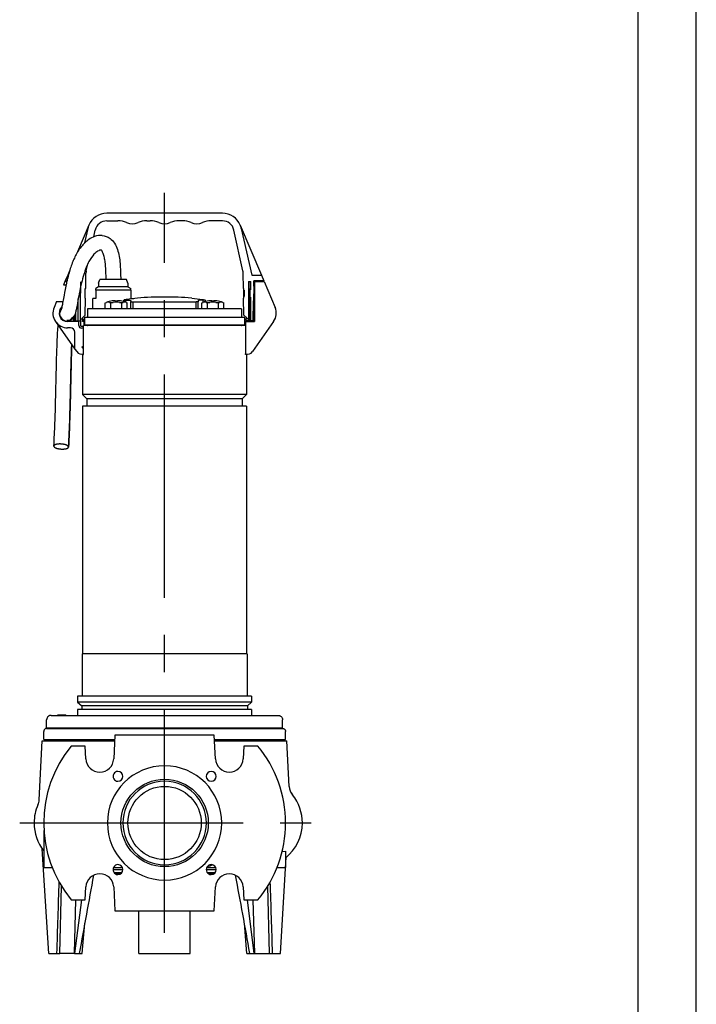
# Model space of a CAD drawing. Extents: x 0 to 210, y 0 to 297.
# Drawn here: x 152 to 210, y 129 to 213 of the extents above; entities that cross this region are included whole.
import ezdxf

# ---------------------------------------------------------------- set-up
doc = ezdxf.new("R2010")
doc.units = 0
doc.linetypes.add('CENTER2', pattern=[28.575, 19.05, -3.175, 3.175, -3.175])
doc.layers.add('1', color=3, linetype='CONTINUOUS')

msp = doc.modelspace()

# ---------------------------------------------------------------- linework, layer by layer
at = {"layer": '1', "color": 4, "linetype": 'CONTINUOUS'}
for p, q in [((210, 0), (210, 297)), ((157.4457, 189.9928), (157.4869, 189.9928)), ((160.2744, 189.9203), (158.7744, 189.9203)), ((160.2744, 190.2053), (159.0244, 190.2053)), ((161.5244, 190.2053), (160.2744, 190.2053)), ((161.7744, 189.9203), (160.2744, 189.9203)), ((171.962, 189.9928), (171.812, 189.9928)), ((157.3757, 189.6472), (157.4869, 189.6472)), ((161.3559, 188.8781), (161.3559, 189.0544)), ((167.9429, 188.8781), (167.9429, 189.0544)), ((161.3688, 188.8671), (161.387, 188.8671)), ((161.9602, 188.9072), (167.3387, 188.9072)), ((161.9602, 188.3303), (161.9602, 188.9072)), ((167.3387, 188.3303), (167.3387, 188.9072)), ((167.9119, 188.8671), (167.9301, 188.8671)), ((158.0244, 186.9428), (171.2744, 186.9428)), ((164.6494, 181.0178), (157.6494, 181.0178)), ((164.6494, 180.6428), (158.0244, 180.6428)), ((171.6494, 181.0178), (164.6494, 181.0178)), ((171.2744, 180.6428), (164.6494, 180.6428)), ((164.6494, 158.8928), (157.6182, 158.8928)), ((171.6807, 158.8928), (164.6494, 158.8928)), ((164.6494, 154.7605), (157.2307, 154.7605)), ((172.0682, 154.7605), (164.6494, 154.7605)), ((164.6494, 154.4616), (157.5869, 154.4616)), ((171.7119, 154.4616), (164.6494, 154.4616)), ((155.595, 153.6303), (155.595, 153.6678)), ((155.7572, 153.6303), (155.7572, 153.6678)), ((155.8296, 153.6303), (155.8296, 153.6678)), ((156.1251, 153.6303), (156.1251, 153.6678)), ((160.2501, 140.4783), (161.0938, 140.4806)), ((160.2899, 140.6567), (161.0535, 140.6579)), ((169.0481, 140.4544), (168.2057, 140.4544)), ((160.3397, 140.2179), (161.0042, 140.2179)), ((168.2946, 140.2179), (168.9592, 140.2179)), ((155.7125, 133.3301), (155.8564, 139.0674)), ((173.5864, 133.3301), (173.4425, 139.0674)), ((156.9607, 133.3301), (157.0842, 137.8928)), ((172.3381, 133.3301), (172.2147, 137.8928))]:
    msp.add_line(p, q, dxfattribs=at)
at = {"layer": '1', "color": 6, "linetype": 'CONTINUOUS'}
msp.add_line((205, 292), (205, 5), dxfattribs=at)
at = {"layer": '1', "color": 1, "linetype": 'CENTER2'}
for p, q in [((164.6494, 135.0937), (164.6494, 198.2053)), ((152.2917, 144.4553), (177.1494, 144.4553))]:
    msp.add_line(p, q, dxfattribs=at)
at = {"layer": '1', "color": 9, "linetype": 'CONTINUOUS'}
for p, q in [((169.5837, 196.4803), (159.7152, 196.4803)), ((159.7152, 195.8303), (160.6747, 195.8303)), ((163.1242, 195.8303), (163.4247, 195.8303)), ((166.1747, 195.8303), (165.8742, 195.8303)), ((169.5837, 195.8303), (168.6242, 195.8303)), ((158.1953, 195.4726), (157.2244, 193.1752)), ((158.1042, 195.1875), (157.8284, 193.943)), ((158.6099, 194.4648), (158.7389, 195.0468)), ((171.3296, 191.5753), (170.56, 195.0468)), ((171.1035, 195.4726), (172.9069, 191.2053)), ((171.1946, 195.1875), (172.0774, 191.2053)), ((156.5679, 191.6218), (156.3919, 191.2053)), ((157.9693, 191.5753), (158.0983, 192.1574)), ((156.392, 191.2053), (156.1807, 190.7053)), ((156.1807, 190.7053), (156.3234, 190.7053)), ((156.4488, 191.2053), (156.3919, 191.2053)), ((157.9227, 190.0553), (157.9457, 191.3763)), ((159.0244, 190.5178), (159.1382, 190.8303)), ((160.2744, 190.8303), (159.1382, 190.8303)), ((161.4107, 190.8303), (160.2744, 190.8303)), ((161.5244, 190.5178), (161.4107, 190.8303)), ((171.3762, 190.0553), (171.3532, 191.3763)), ((172.0774, 191.2053), (172.9069, 191.2053)), ((172.2639, 190.2678), (172.2715, 190.7053)), ((173.1182, 190.7053), (172.2715, 190.7053)), ((172.9069, 191.2054), (173.1182, 190.7053)), ((156.1495, 190.6428), (156.0179, 190.3303)), ((156.2395, 190.3303), (156.0179, 190.3303)), ((156.3089, 190.6428), (156.1495, 190.6428)), ((157.4869, 190.6178), (157.4869, 189.9928)), ((157.4869, 189.9928), (157.4869, 189.8139)), ((157.8619, 189.5434), (157.8619, 189.9053)), ((157.8619, 189.9053), (157.8869, 189.9053)), ((157.8869, 189.2303), (157.8869, 190.0553)), ((157.8869, 190.0553), (157.9226, 190.0553)), ((159.0244, 190.2053), (158.7744, 190.061)), ((158.7744, 189.9203), (158.7744, 190.061)), ((158.7744, 189.9203), (158.7744, 189.2053)), ((159.0244, 190.5178), (159.0244, 190.2053)), ((161.5244, 190.5178), (161.5244, 190.2053)), ((161.5244, 190.2053), (161.7744, 190.061)), ((161.7744, 189.9203), (161.7744, 190.061)), ((161.7744, 189.9203), (161.7744, 189.2053)), ((171.3762, 190.0553), (171.4119, 190.0553)), ((171.4119, 189.2303), (171.4119, 190.0553)), ((171.4119, 189.9053), (171.4369, 189.9053)), ((171.8119, 190.6428), (172.0119, 190.6428)), ((171.8119, 190.6428), (171.8119, 190.6178)), ((171.9619, 190.6178), (171.8119, 190.6178)), ((171.8119, 190.6178), (171.8119, 189.9928)), ((171.812, 189.9928), (171.812, 187.2366)), ((171.9619, 190.6178), (171.9619, 189.9928)), ((171.962, 187.2366), (171.962, 189.9928)), ((171.962, 189.9553), (171.9869, 189.9553)), ((172.0119, 190.2678), (171.9869, 190.2678)), ((171.9869, 190.2678), (171.9869, 189.9553)), ((172.0119, 190.2678), (172.0119, 190.6428)), ((172.2638, 190.2678), (172.242, 189.0178)), ((172.3244, 190.2678), (172.2638, 190.2678)), ((172.3244, 190.6428), (173.1494, 190.6428)), ((172.3244, 190.6428), (172.3244, 187.2366)), ((173.1494, 190.6428), (174.0765, 188.4403)), ((157.2869, 187.2928), (157.2869, 189.1733)), ((157.4869, 189.8139), (157.4869, 189.6472)), ((157.4869, 187.2928), (157.4869, 189.6472)), ((157.8619, 189.3803), (157.8619, 189.5434)), ((157.8869, 189.3803), (157.8619, 189.3803)), ((157.8831, 187.789), (157.9083, 189.2303)), ((157.8869, 189.2303), (157.9082, 189.2303)), ((158.7744, 189.2053), (158.5307, 189.2053)), ((158.5307, 188.3303), (158.5307, 189.2053)), ((161.1855, 188.9308), (161.1855, 189.064)), ((162.3369, 189.2447), (161.4102, 189.1143)), ((161.7744, 189.2053), (162.0182, 189.2053)), ((162.0182, 189.2053), (162.0182, 189.1999)), ((166.9619, 189.2447), (167.8887, 189.1143)), ((168.1134, 189.064), (168.1134, 188.9308)), ((171.4158, 187.789), (171.3906, 189.2303)), ((171.3906, 189.2303), (171.4119, 189.2303)), ((171.4119, 189.3803), (171.4369, 189.3803)), ((171.962, 189.3303), (171.9869, 189.3303)), ((171.9869, 189.3303), (171.9869, 189.0178)), ((155.4392, 188.9553), (155.2224, 188.4403)), ((155.4391, 188.9553), (155.978, 188.9553)), ((155.8317, 188.2642), (155.8164, 188.2363)), ((164.6494, 188.3303), (158.0869, 188.3303)), ((158.0869, 188.3303), (158.0869, 187.6053)), ((161.7819, 189.0061), (161.7819, 188.9347)), ((161.7819, 188.3303), (161.7819, 188.9347)), ((171.2119, 188.3303), (164.6494, 188.3303)), ((167.5169, 189.0061), (167.5169, 188.9347)), ((167.5169, 188.3303), (167.5169, 188.9347)), ((171.2119, 188.3303), (171.2119, 187.6053)), ((172.0119, 189.0178), (171.9869, 189.0178)), ((172.012, 187.2928), (172.012, 189.0178)), ((172.2119, 187.2928), (172.242, 189.0178)), ((172.3244, 189.0178), (172.242, 189.0178)), ((172.2744, 187.2928), (172.3045, 189.0178)), ((157.0244, 187.2928), (157.0145, 187.8594)), ((157.0869, 187.2928), (157.0734, 188.0665)), ((157.4869, 187.4803), (157.6369, 187.4803)), ((157.6369, 187.4803), (157.7119, 187.4803)), ((157.6369, 187.2366), (157.6369, 187.4803)), ((157.8831, 187.789), (157.637, 187.5428)), ((157.637, 187.4803), (157.637, 187.5428)), ((157.7119, 187.4803), (157.7119, 187.3303)), ((157.8429, 186.9553), (157.8429, 187.6053)), ((157.8429, 187.6053), (171.4619, 187.6053)), ((171.4158, 187.789), (171.662, 187.5428)), ((171.4619, 187.6053), (171.4619, 186.9553)), ((171.5869, 187.4803), (171.5869, 187.3303)), ((171.7494, 187.4803), (171.5869, 187.4803)), ((171.662, 187.4803), (171.662, 187.5428)), ((155.3509, 187.2377), (156.9994, 184.8867)), ((156.3744, 187.2366), (156.3744, 187.2741)), ((156.6244, 186.7053), (156.3744, 186.7053)), ((157.3369, 187.2366), (156.3745, 187.2366)), ((157.0244, 187.2928), (157.0869, 187.2928)), ((157.087, 187.2928), (157.2869, 187.2928)), ((157.2869, 187.2928), (157.4869, 187.2928)), ((157.3369, 186.8928), (157.3369, 187.2928)), ((157.4869, 187.2928), (157.4869, 186.8928)), ((157.5494, 186.8303), (157.7356, 186.8303)), ((157.7356, 186.6803), (157.5494, 186.6803)), ((157.7119, 187.3303), (157.6369, 187.3303)), ((157.7495, 187.2366), (157.6369, 187.2366)), ((157.7356, 184.4116), (157.7356, 186.8928)), ((171.5494, 186.8928), (157.7356, 186.8928)), ((157.7495, 187.2366), (157.7495, 186.8928)), ((157.8429, 186.9553), (171.4619, 186.9553)), ((158.0875, 186.9038), (158.0057, 186.9038)), ((158.0057, 186.9038), (158.0057, 186.8928)), ((158.0244, 186.9428), (158.0244, 186.9553)), ((171.2932, 186.9038), (171.2114, 186.9038)), ((171.2744, 186.9428), (171.2744, 186.9553)), ((171.2932, 186.9038), (171.2932, 186.8928)), ((171.5494, 187.2366), (171.5494, 184.4918)), ((171.5494, 187.2366), (172.3244, 187.2366)), ((171.5869, 187.3303), (171.7494, 187.3303)), ((171.6619, 187.2928), (171.6619, 187.3303)), ((171.6619, 187.2928), (171.8119, 187.2928)), ((171.6619, 187.2366), (171.6619, 187.2928)), ((171.962, 187.2928), (172.012, 187.2928)), ((172.212, 187.2928), (172.012, 187.2928)), ((173.9479, 187.2377), (172.1463, 184.6683)), ((172.2744, 187.2928), (172.2119, 187.2928)), ((156.9994, 184.8867), (156.9994, 186.3303)), ((156.9994, 184.8867), (157.1526, 184.6683)), ((157.5905, 185.0402), (157.7231, 185.1728)), ((157.6966, 184.9341), (157.5905, 185.0402)), ((157.6966, 184.9341), (157.7356, 184.9732)), ((157.7231, 185.1728), (157.7356, 185.1853)), ((157.7356, 185.1602), (157.7231, 185.1728)), ((157.6494, 184.4116), (157.7356, 184.4116)), ((157.6494, 184.4116), (157.6494, 181.0178)), ((171.5632, 184.4116), (171.5632, 184.4865)), ((171.6494, 184.4116), (171.5632, 184.4116)), ((171.6494, 184.4116), (171.6494, 181.0178)), ((157.6494, 181.0178), (158.0244, 180.6428)), ((158.0244, 180.6428), (158.0244, 180.0178)), ((171.6494, 181.0178), (171.2744, 180.6428)), ((171.2744, 180.6428), (171.2744, 180.0178)), ((164.6494, 180.0178), (157.6494, 180.0178)), ((157.6494, 180.0178), (157.6494, 158.8928)), ((171.6494, 180.0178), (164.6494, 180.0178)), ((171.6494, 180.0178), (171.6494, 158.8928)), ((157.6182, 158.8928), (157.6182, 155.2678)), ((171.6807, 158.8928), (171.6807, 155.2678)), ((164.6494, 155.2678), (157.2307, 155.2678)), ((157.2307, 155.2678), (157.2307, 154.7605)), ((157.2307, 154.7605), (157.5869, 154.4616)), ((172.0682, 155.2678), (164.6494, 155.2678)), ((172.0682, 154.7605), (171.7119, 154.4616)), ((172.0682, 155.2678), (172.0682, 154.7605)), ((164.6494, 154.1241), (157.2307, 154.1241)), ((157.2307, 154.1241), (157.2307, 153.6303)), ((157.5869, 154.4616), (157.5869, 154.1241)), ((172.0682, 154.1241), (164.6494, 154.1241)), ((171.7119, 154.4616), (171.7119, 154.1241)), ((172.0682, 154.1241), (172.0682, 153.6303)), ((154.5869, 152.5678), (154.5869, 153.2553)), ((154.9619, 153.6303), (157.7993, 153.6303)), ((155.5391, 153.6678), (155.595, 153.6678)), ((155.5391, 153.6303), (155.5391, 153.6678)), ((155.595, 153.6678), (155.6244, 153.6678)), ((155.6244, 153.6678), (155.7572, 153.6678)), ((155.6244, 153.6303), (155.6244, 153.6678)), ((155.7572, 153.6678), (155.8296, 153.6678)), ((155.8296, 153.6678), (156.1251, 153.6678)), ((156.1251, 153.6678), (156.1767, 153.6678)), ((156.1767, 153.6678), (156.24, 153.6678)), ((156.1767, 153.6303), (156.1767, 153.6678)), ((156.24, 153.6303), (156.24, 153.6678)), ((157.7993, 153.6303), (174.3369, 153.6303)), ((174.7119, 152.5678), (174.7119, 153.2553)), ((154.3375, 151.5803), (154.3375, 152.2678)), ((154.5869, 152.5678), (157.5342, 152.5678)), ((154.5875, 152.5178), (164.6494, 152.5178)), ((156.8369, 152.5678), (156.8369, 152.5178)), ((157.5342, 152.5678), (174.7119, 152.5678)), ((158.043, 152.5678), (158.043, 152.5178)), ((158.793, 152.5678), (158.793, 152.5178)), ((164.6494, 152.5178), (174.7114, 152.5178)), ((170.5058, 152.5678), (170.5058, 152.5178)), ((171.2558, 152.5678), (171.2558, 152.5178)), ((172.4619, 152.5678), (172.4619, 152.5178)), ((174.9614, 151.5803), (174.9614, 152.2678)), ((153.9533, 146.4341), (154.2165, 151.4553)), ((154.2165, 151.4553), (160.3915, 151.4553)), ((154.3375, 151.5803), (160.3981, 151.5803)), ((154.5244, 151.4553), (154.5244, 151.5803)), ((160.4177, 151.9553), (160.3109, 149.9176)), ((168.8811, 151.9553), (160.4177, 151.9553)), ((168.9879, 149.9176), (168.8811, 151.9553)), ((168.9008, 151.5803), (174.9614, 151.5803)), ((168.9073, 151.4553), (175.0824, 151.4553)), ((174.7744, 151.4553), (174.7744, 151.5803)), ((175.2866, 147.5593), (175.0824, 151.4553)), ((157.8815, 151.0178), (156.6945, 151.0178)), ((157.9392, 149.9176), (157.8815, 151.0178)), ((171.4173, 151.0178), (171.3597, 149.9176)), ((172.6044, 151.0178), (171.4173, 151.0178)), ((154.3448, 143.8031), (154.3573, 143.8072)), ((154.3448, 143.8031), (154.3448, 140.6416)), ((154.7726, 133.3301), (154.2213, 142.2527)), ((174.6705, 142.0211), (174.9541, 142.0383)), ((174.9541, 142.0383), (174.9541, 140.6416)), ((174.5262, 133.3301), (175.0332, 141.528)), ((154.3448, 140.6416), (155.068, 140.6416)), ((168.2386, 140.6428), (169.0151, 140.6428)), ((174.2308, 140.6416), (174.9541, 140.6416)), ((160.4159, 140.1426), (160.928, 140.1426)), ((168.3709, 140.1426), (168.8829, 140.1426)), ((157.8815, 137.8928), (157.9392, 138.9931)), ((160.3109, 138.9931), (160.4177, 136.9553)), ((168.8811, 136.9553), (168.9879, 138.9931)), ((171.3597, 138.9931), (171.4173, 137.8928)), ((156.6945, 137.8928), (157.8815, 137.8928)), ((156.9995, 133.3301), (157.5906, 137.8928)), ((171.4173, 137.8928), (172.6044, 137.8928)), ((172.2994, 133.3301), (171.7083, 137.8928)), ((160.4177, 136.9553), (168.8811, 136.9553)), ((162.4619, 133.3302), (162.4619, 136.9553)), ((166.8369, 133.3302), (166.8369, 136.9553)), ((157.6258, 133.3301), (157.8419, 135.9053)), ((171.673, 133.3301), (171.4569, 135.9052)), ((154.7726, 133.3301), (155.4383, 133.3301)), ((155.4383, 133.3301), (155.7125, 133.3301)), ((156.9607, 133.3301), (155.7125, 133.3301)), ((156.9607, 133.3301), (156.9995, 133.3301)), ((156.9995, 133.3301), (157.3745, 133.3301)), ((157.3745, 133.3301), (157.6258, 133.3301)), ((162.4619, 133.3302), (166.8369, 133.3302)), ((171.673, 133.3301), (171.9243, 133.3301)), ((171.9243, 133.3301), (172.2993, 133.3301)), ((172.2993, 133.3301), (172.3381, 133.3301)), ((172.3381, 133.3301), (173.5864, 133.3301)), ((173.5864, 133.3301), (173.8605, 133.3301)), ((173.8605, 133.3301), (174.5262, 133.3301))]:
    msp.add_line(p, q, dxfattribs=at)
at = {"layer": '1', "color": 134, "linetype": 'CONTINUOUS'}
for p, q in [((159.5937, 188.8368), (159.6951, 188.8671)), ((159.5937, 188.3303), (159.5937, 188.8368)), ((159.6769, 188.8671), (159.6951, 188.8671)), ((159.9615, 188.8671), (160.0628, 188.8368)), ((159.9615, 188.8671), (160.2656, 188.8671)), ((160.0628, 188.8368), (160.2656, 188.8671)), ((160.0628, 188.3303), (160.0628, 188.8368)), ((160.4382, 189.0143), (160.4382, 188.9924)), ((160.4382, 188.9924), (160.6257, 188.9924)), ((160.6257, 188.9924), (160.6257, 189.0143)), ((160.7983, 188.8671), (161.001, 188.8368)), ((160.7983, 188.8671), (161.1024, 188.8671)), ((161.001, 188.8368), (161.1024, 188.8671)), ((161.001, 188.3303), (161.001, 188.8368)), ((161.3688, 188.8671), (161.4701, 188.8368)), ((161.4701, 188.3303), (161.4701, 188.8368)), ((167.8287, 188.8368), (167.9301, 188.8671)), ((167.8287, 188.3303), (167.8287, 188.8368)), ((168.1965, 188.8671), (168.2978, 188.8368)), ((168.1965, 188.8671), (168.5005, 188.8671)), ((168.2978, 188.8368), (168.5005, 188.8671)), ((168.2978, 188.3303), (168.2978, 188.8368)), ((168.6732, 189.0143), (168.6732, 188.9924)), ((168.6732, 188.9924), (168.7669, 188.994)), ((168.7669, 188.994), (168.8607, 188.9924)), ((168.8607, 188.9924), (168.8607, 189.0143)), ((169.0333, 188.8671), (169.236, 188.8368)), ((169.0333, 188.8671), (169.3374, 188.8671)), ((169.236, 188.8368), (169.3374, 188.8671)), ((169.236, 188.3303), (169.236, 188.8368)), ((169.6037, 188.8671), (169.7051, 188.8368)), ((169.6037, 188.8671), (169.622, 188.8671)), ((169.7051, 188.3303), (169.7051, 188.8368))]:
    msp.add_line(p, q, dxfattribs=at)
at = {"layer": '1', "color": 9, "linetype": 'CONTINUOUS'}
for radius in [3.7259, 3.125]:
    msp.add_circle((164.6494, 144.4553), radius, dxfattribs=at)
for centre, radius, start, end in [((159.7152, 194.8303), 1.65, 90, 157.091408), ((159.7152, 194.8303), 1, 90, 167.5), ((160.6747, 193.9553), 1.875, 66.926082, 90), ((163.1242, 193.9553), 1.875, 90, 113.073918), ((163.4247, 193.9553), 1.875, 66.926082, 90), ((165.8742, 193.9553), 1.875, 90, 113.073918), ((166.1747, 193.9553), 1.875, 66.926082, 90), ((168.6242, 193.9553), 1.875, 90, 113.073918), ((169.5837, 194.8303), 1.65, 22.908592, 90), ((169.5837, 194.8303), 1, 12.5, 90), ((159.7151, 194.8303), 1.65, 157.091408, 167.5), ((161.8994, 196.8303), 1.25, 246.926082, 293.073918), ((164.6494, 196.8303), 1.25, 246.926082, 293.073918), ((167.3994, 196.8303), 1.25, 246.926082, 293.073918), ((169.5837, 194.8303), 1.65, 12.5, 22.908592), ((158.9456, 191.3589), 1, 167.5, 179), ((170.3533, 191.3589), 1, 1, 12.5), ((164.6304, 158.5946), 30.7357, 89.965429, 94.279201), ((164.6684, 158.5928), 30.7376, 85.720931, 90.034438), ((156.3745, 187.9553), 1.25, 157.172847, 215.036764), ((156.3744, 187.9553), 0.7188, 132.691908, 270), ((156.3744, 187.9553), 0.6813, 137.573695, 270), ((172.9244, 187.9553), 1.25, 324.963236, 22.827153), ((171.7494, 187.2678), 0.2125, 72.888217, 90), ((156.3744, 187.9553), 1.25, 215.036764, 270), ((156.6244, 186.3303), 0.375, 360, 90), ((157.5494, 186.8928), 0.2125, 180, 270), ((157.5494, 186.8928), 0.0625, 180, 270), ((157.9743, 186.9429), 0.0501, 308.747591, 359.934596), ((158.0566, 186.9418), 0.049, 270.039082, 309.088869), ((171.2423, 186.9418), 0.049, 230.911132, 269.960919), ((171.3244, 186.9428), 0.05, 180, 231.317813), ((171.7494, 187.2678), 0.0625, 23.579149, 90), ((157.5619, 184.9553), 0.5, 215.036764, 292.024313), ((171.7369, 184.9553), 0.5, 247.975687, 324.963236), ((164.6494, 144.4553), 10.3125, 140.478804, 219.521196), ((164.6494, 144.4553), 10.3125, 0, 39.521196), ((159.125, 149.9797), 1.1875, 183.000145, 356.999855), ((170.1738, 149.9797), 1.1875, 183.000137, 356.999863), ((164.6494, 144.4553), 4.875, 0, 180), ((160.6719, 148.4328), 0.4219, 89.999447, 270.002008), ((160.6719, 148.4328), 0.4219, 270.002408, 89.999047), ((168.6269, 148.4328), 0.4219, 89.999456, 269.999445), ((168.6269, 148.4328), 0.4219, 269.999825, 89.999076), ((164.6494, 144.4553), 3.5625, 90, 270), ((164.6494, 144.4553), 3.5625, 270, 90), ((176.5187, 147.6235), 1.2338, 182.983087, 218.857476), ((172.589, 144.4547), 3.8144, 0.010111, 38.889953), ((157.3426, 144.4532), 3.8223, 155.986732, 179.968439), ((157.332, 144.4553), 3.8117, 179.998956, 218.400145), ((164.6494, 144.4553), 4.875, 180, 0), ((164.6494, 144.4553), 10.3125, 320.478804, 360), ((172.5873, 144.4575), 3.8161, 308.331519, 359.967063), ((160.6719, 140.4779), 0.4219, 89.999474, 270.001915), ((160.6719, 140.4779), 0.4219, 270.002285, 89.999103), ((168.6269, 140.4779), 0.4219, 89.999454, 269.999512), ((168.6269, 140.4779), 0.4219, 269.999907, 89.99906), ((2440.6109, -279.781), 2320.3081, 169.5771053, 169.7442974), ((159.125, 138.931), 1.1875, 3.000137, 176.999863), ((160.6297, 139.8849), 0.2577, 48.053354, 89.281479), ((168.6691, 139.8849), 0.2577, 90.718533, 131.950685), ((170.1738, 138.931), 1.1875, 3.000145, 176.999855), ((-2115.3571, -280.5154), 2324.4192, 10.2557637, 10.42266), ((2479.0424, 61.3769), 2324.7179, 178.0755389, 178.2263341), ((-2148.5614, 61.4146), 2323.5351, 1.7736385, 1.9245104)]:
    msp.add_arc(centre, radius, start, end, dxfattribs=at)
at = {"layer": '1', "color": 134, "linetype": 'CONTINUOUS'}
for centre, radius, start, end in [((160.5325, 186.5155), 2.5024, 97.922986, 109.994245), ((159.8283, 188.2854), 0.5967, 77.103531, 102.896473), ((160.5319, 186.5177), 2.4984, 92.150745, 97.900733), ((160.5319, 186.5177), 2.3644, 83.531281, 96.468719), ((160.5319, 186.5177), 2.4984, 82.099267, 87.849252), ((160.5314, 186.5155), 2.5024, 70.005755, 82.077014), ((161.2356, 188.2854), 0.5967, 77.103525, 102.896471), ((168.7675, 186.5155), 2.5024, 97.922986, 109.994245), ((168.0633, 188.2854), 0.5967, 77.103531, 102.896473), ((168.7669, 186.5178), 2.4983, 92.150667, 97.900814), ((168.7669, 186.5178), 2.3643, 90.000002, 96.468995), ((168.7669, 186.5178), 2.3643, 83.531034, 89.999969), ((168.7669, 186.5177), 2.4984, 82.099267, 87.849255), ((168.7663, 186.5155), 2.5024, 70.005755, 82.077014), ((169.4706, 188.2854), 0.5967, 77.103525, 102.896471)]:
    msp.add_arc(centre, radius, start, end, dxfattribs=at)
at = {"layer": '1', "color": 4, "linetype": 'CONTINUOUS'}
msp.add_arc((176.5338, 147.624), 1.2489, 183.00485, 217.899663, dxfattribs=at)
at = {"layer": '1', "color": 9, "linetype": 'CONTINUOUS'}
msp.add_ellipse((152.705, 146.4969), major_axis=(1.25, 0.0013), ratio=0.9979316, start_param=5.8661248, end_param=6.2296607, dxfattribs=at)
at = {"layer": '1', "color": 4, "linetype": 'CONTINUOUS', "extrusion": (0, 0, -1)}
msp.add_ellipse((167.7347, 144.4553), major_axis=(0, 3.8125), ratio=0.7660445, start_param=2.7861981, end_param=2.9560341, dxfattribs=at)
at = {"layer": '1', "color": 9, "linetype": 'CONTINUOUS'}
for points, degree, knots in [([(159.3375, 194.5783), (159.1104, 194.5995), (158.7044, 194.5348), (158.0958, 194.2127), (157.6146, 193.7554), (157.2338, 193.2099), (157.0016, 192.7762), (156.746, 192.1879), (156.5319, 191.5317), (156.3691, 190.9038), (156.2192, 190.2567), (156.0901, 189.5906), (155.9854, 188.994), (155.9293, 188.6868), (155.8895, 188.4909), (155.8629, 188.3767), (155.8373, 188.2789), (155.8268, 188.2493), (155.8261, 188.2473), (155.8261, 188.2473)], 3, [0, 0, 0, 0, 7.6976002, 13.7811978, 23.1284638, 28.1444359, 32.2749583, 35.9645546, 44.2693015, 48.8898948, 51.5023943, 60.3340671, 65.7001048, 68.7158319, 71.4026228, 74.9909782, 76.6438849, 81.6201702, 82.1754695, 82.1754695, 82.1754695, 82.1754695]), ([(159.3375, 194.5783), (159.5673, 194.5569), (159.9769, 194.4087), (160.4052, 193.9373), (160.6363, 193.4079), (160.7784, 192.8194), (160.8771, 192.0621), (160.9029, 191.3855), (160.9051, 190.9334), (160.905, 190.8303)], 3, [0, 0, 0, 0, 7.8081612, 13.7737267, 19.8105597, 25.4479265, 30.7654702, 39.1412906, 41.6149498, 41.6149498, 41.6149498, 41.6149498]), ([(159.655, 190.8303), (159.6552, 190.9927), (159.6525, 191.3142), (159.6333, 191.81), (159.5913, 192.2809), (159.5198, 192.7181), (159.4249, 193.063), (159.3218, 193.2634), (159.2673, 193.3181), (159.2453, 193.3291), (159.222, 193.3369), (159.123, 193.3294), (158.9167, 193.2359), (158.593, 192.972), (158.2403, 192.4849), (157.9549, 191.8425), (157.7436, 191.2173), (157.5423, 190.4605), (157.3637, 189.6107), (157.2443, 188.9351), (157.1709, 188.5253), (157.1151, 188.2407), (157.0731, 188.0599), (157.0382, 187.9341), (157.0179, 187.8669), (156.9966, 187.8106), (156.9485, 187.641), (156.1903, 187.0598), (156.7856, 187.4748), (156.851, 187.5449), (156.8873, 187.5949), (156.9164, 187.6416), (156.9296, 187.6667), (156.9378, 187.6844), (156.9378, 187.6844)], 3, [22.3247495, 22.3247495, 22.3247495, 22.3247495, 26.2215157, 30.0393441, 34.2617357, 37.8804725, 42.1056089, 45.8822238, 48.6539237, 51.8906949, 55.5764992, 60.0263912, 64.411124, 70.2607099, 78.2035108, 83.181194, 88.3304189, 94.2315577, 101.8810558, 109.50048, 112.6821377, 115.5499133, 120.9402739, 123.1046198, 125.2704633, 127.0535871, 128.6046617, 144.977679, 145.620779, 146.8018526, 148.0507587, 148.9526686, 150.8382787, 150.8437778, 150.8437778, 150.8437778, 150.8437778]), ([(171.4369, 189.9053), (171.4369, 189.9054), (171.4369, 189.9051), (171.4369, 189.8846), (171.4369, 189.8089), (171.4369, 189.7043), (171.4369, 189.604), (171.4369, 189.5283), (171.4369, 189.4721), (171.4369, 189.4262), (171.4369, 189.3951), (171.4369, 189.3823), (171.4369, 189.3803), (171.4369, 189.3803)], 3, [5.9528325, 5.9528325, 5.9528325, 5.9528325, 6.035313, 6.9804039, 7.877401, 8.8223457, 9.6885449, 10.2333984, 10.7233634, 11.2837692, 11.8349869, 12.315587, 12.5762068, 12.5762068, 12.5762068, 12.5762068]), ([(161.4102, 189.1143), (161.3945, 189.1121), (161.3593, 189.1069), (161.2806, 189.0941), (161.2132, 189.0797), (161.1799, 189.0657), (161.1909, 189.0559), (161.2552, 189.052), (161.3247, 189.0533), (161.3559, 189.0544)], 3, [0, 0, 0, 0, 0.4535912, 1.0584454, 2.643618, 3.6193695, 4.8894386, 6.379915, 7.3777931, 7.3777931, 7.3777931, 7.3777931]), ([(161.3559, 189.0544), (161.4124, 189.0563), (161.5418, 189.0584), (161.6896, 189.0503), (161.7682, 189.0306), (161.7819, 189.0137), (161.7819, 189.0061)], 3, [0, 0, 0, 0, 1.805613, 4.4807083, 6.8788596, 8.5263828, 8.5263828, 8.5263828, 8.5263828]), ([(167.9429, 189.0544), (167.8865, 189.0563), (167.7571, 189.0584), (167.6093, 189.0503), (167.5306, 189.0306), (167.5169, 189.0137), (167.5169, 189.0061)], 3, [0, 0, 0, 0, 1.805613, 4.4807083, 6.8788596, 8.5263828, 8.5263828, 8.5263828, 8.5263828]), ([(167.8887, 189.1143), (167.9044, 189.1121), (167.9396, 189.1069), (168.0183, 189.0941), (168.0856, 189.0797), (168.1189, 189.0657), (168.1079, 189.0559), (168.0437, 189.052), (167.9741, 189.0533), (167.9429, 189.0544)], 3, [0, 0, 0, 0, 0.4535912, 1.0584454, 2.643618, 3.6193695, 4.8894386, 6.379915, 7.3777931, 7.3777931, 7.3777931, 7.3777931]), ([(155.7007, 187.8543), (155.7025, 187.8624), (155.7109, 187.8995), (155.7267, 187.9653), (155.7462, 188.0384), (155.7665, 188.1074), (155.7734, 188.1269), (155.8062, 188.2335), (155.7606, 188.0782), (155.7772, 188.1384), (155.7808, 188.1501), (155.7839, 188.1596), (155.787, 188.1687), (155.792, 188.183), (155.8061, 188.2156), (155.8176, 188.2394), (155.8414, 188.2808), (155.8459, 188.289), (155.8457, 188.2891)], 3, [98.364174, 98.364174, 98.364174, 98.364174, 98.8711994, 100.7461768, 103.0147962, 105.2734602, 107.5235812, 109.768628, 111.3423366, 111.4811909, 111.694165, 112.128023, 112.9358655, 114.7991739, 116.0163067, 117.1177478, 118.0662555, 119.9396118, 119.9396118, 119.9396118, 119.9396118]), ([(156.9378, 187.6844), (156.9376, 187.6839), (156.9327, 187.6735), (156.9205, 187.6494), (156.8975, 187.6104), (156.8665, 187.5643), (156.8123, 187.5029), (156.7267, 187.4275), (156.5653, 187.3357), (156.4014, 187.3151), (156.3111, 187.3235)], 3, [115.5126968, 115.5126968, 115.5126968, 115.5126968, 115.5823881, 116.8507093, 117.8980423, 119.3441923, 120.2618877, 120.8971475, 122.5686586, 124.7746604, 124.7746604, 124.7746604, 124.7746604]), ([(156.9605, 187.7362), (156.9594, 187.7328), (156.9552, 187.7194), (156.9467, 187.6895), (156.928, 187.6169), (156.8994, 187.4873), (156.8742, 187.3293), (156.8622, 187.2366)], 3, [161.3833749, 161.3833749, 161.3833749, 161.3833749, 162.3334548, 164.5560169, 166.768753, 171.1627494, 175.2133228, 175.2133228, 175.2133228, 175.2133228]), ([(156.8622, 187.2366), (156.8684, 187.2852), (156.8844, 187.3971), (156.9095, 187.5338), (156.9319, 187.6322), (156.9477, 187.6931), (156.956, 187.7218), (156.9594, 187.7331), (156.9603, 187.7358)], 3, [90.5988716, 90.5988716, 90.5988716, 90.5988716, 92.7194968, 95.9735912, 99.2535555, 101.4436987, 103.6434615, 104.457533, 104.457533, 104.457533, 104.457533]), ([(155.202, 176.6159), (155.246, 177.2602), (155.3033, 178.568), (155.3513, 180.2253), (155.3859, 181.7428), (155.412, 182.9426), (155.4416, 184.1226), (155.4707, 185.0593), (155.5057, 185.9101), (155.5409, 186.5208), (155.5656, 186.837), (155.5728, 186.9212)], 3, [0, 0, 0, 0, 16.5277582, 33.1420684, 41.4753332, 53.9973826, 62.3640798, 69.848917, 76.4559294, 83.1043373, 85.6669009, 85.6669009, 85.6669009, 85.6669009]), ([(156.4491, 176.5308), (156.5053, 177.3536), (156.5645, 178.8465), (156.6173, 180.8627), (156.6502, 182.3965), (156.6816, 183.7382), (156.7073, 184.6452), (156.7281, 185.1964), (156.731, 185.2695)], 3, [0, 0, 0, 0, 21.0088497, 37.7336413, 50.2521206, 58.5815973, 70.1577607, 71.9363862, 71.9363862, 71.9363862, 71.9363862]), ([(156.731, 185.2695), (156.7197, 184.9811), (156.6978, 184.3259), (156.6691, 183.2306), (156.6437, 182.0927), (156.6117, 180.6435), (156.5633, 178.8124), (156.5041, 177.3367), (156.4491, 176.5308)], 3, [193.8701479, 193.8701479, 193.8701479, 193.8701479, 200.8855949, 209.6191157, 220.1537973, 228.5004545, 245.2318166, 265.8080262, 265.8080262, 265.8080262, 265.8080262]), ([(155.7559, 176.7895), (155.6477, 176.7919), (155.5419, 176.7868), (155.4433, 176.7743), (155.3564, 176.7545), (155.2854, 176.7284), (155.1816, 176.6656), (155.162, 176.5878), (155.2324, 176.508), (155.3785, 176.4398), (155.4675, 176.4101), (155.5684, 176.3863), (155.6766, 176.3692), (155.7871, 176.3595), (155.8953, 176.3571)], 9, [0, 0, 0, 0, 0, 0, 0, 0, 0, 0, 0.25, 0.25, 0.25, 0.25, 0.25, 0.5, 0.5, 0.5, 0.5, 0.5, 0.5, 0.5, 0.5, 0.5, 0.5]), ([(155.8953, 176.3571), (156.0035, 176.3548), (156.1093, 176.3598), (156.2079, 176.3724), (156.2948, 176.3921), (156.3657, 176.4183), (156.4696, 176.4811), (156.4891, 176.5589), (156.4187, 176.6386), (156.2727, 176.7069), (156.1837, 176.7365), (156.0828, 176.7603), (155.9746, 176.7774), (155.864, 176.7872), (155.7559, 176.7895)], 9, [0.5, 0.5, 0.5, 0.5, 0.5, 0.5, 0.5, 0.5, 0.5, 0.5, 0.75, 0.75, 0.75, 0.75, 0.75, 1, 1, 1, 1, 1, 1, 1, 1, 1, 1]), ([(154.9619, 153.6303), (154.9614, 153.6303), (154.9242, 153.6294), (154.8972, 153.625), (154.8613, 153.6173), (154.8276, 153.6061), (154.7939, 153.5913), (154.7393, 153.5605), (154.6816, 153.5104), (154.6096, 153.4063), (154.5869, 153.3176), (154.5869, 153.2553)], 3, [0, 0, 0, 0, 0.2592578, 0.5267179, 0.8074542, 1.0952914, 1.3891322, 1.6877185, 2.5975799, 3.2005767, 4.7103789, 4.7103789, 4.7103789, 4.7103789]), ([(174.337, 153.6303), (174.3374, 153.6303), (174.3747, 153.6294), (174.4017, 153.625), (174.4375, 153.6173), (174.4712, 153.6061), (174.505, 153.5913), (174.5596, 153.5605), (174.6173, 153.5104), (174.6892, 153.4063), (174.7119, 153.3176), (174.7119, 153.2553)], 3, [0, 0, 0, 0, 0.2592578, 0.5267179, 0.8074542, 1.0952914, 1.3891322, 1.6877185, 2.5975799, 3.2005767, 4.7103789, 4.7103789, 4.7103789, 4.7103789]), ([(154.5874, 152.5178), (154.5873, 152.5178), (154.5625, 152.5172), (154.5446, 152.5143), (154.5207, 152.5092), (154.4904, 152.4992), (154.4455, 152.4769), (154.4008, 152.4381), (154.3527, 152.3687), (154.3375, 152.3095), (154.3375, 152.2678)], 3, [0, 0, 0, 0, 0.1718389, 0.348878, 0.5359678, 0.7278006, 1.1226674, 1.7292121, 2.1312586, 3.1404482, 3.1404482, 3.1404482, 3.1404482]), ([(174.7114, 152.5178), (174.7116, 152.5178), (174.7364, 152.5172), (174.7543, 152.5143), (174.7781, 152.5092), (174.8084, 152.4992), (174.8534, 152.4769), (174.898, 152.4381), (174.9462, 152.3687), (174.9614, 152.3095), (174.9614, 152.2678)], 3, [0, 0, 0, 0, 0.1718389, 0.348878, 0.5359678, 0.7278006, 1.1226674, 1.7292121, 2.1312586, 3.1404482, 3.1404482, 3.1404482, 3.1404482])]:
    msp.add_open_spline(points, degree=degree, knots=knots, dxfattribs=at)
at = {"layer": '1', "color": 4, "linetype": 'CONTINUOUS'}
for points in [[(161.7819, 188.9347), (161.7819, 188.9316), (161.7876, 188.9241), (161.8207, 188.9144), (161.8835, 188.9084), (161.9361, 188.9072), (161.9602, 188.9072)], [(167.5169, 188.9347), (167.5169, 188.9316), (167.5112, 188.9241), (167.4781, 188.9144), (167.4153, 188.9084), (167.3628, 188.9072), (167.3387, 188.9072)]]:
    msp.add_open_spline(points, degree=3, knots=[0, 0, 0, 0, 0.5636314, 1.4749864, 2.3847814, 3.0651856, 3.0651856, 3.0651856, 3.0651856], dxfattribs=at)

doc.saveas('drawing.dxf')
